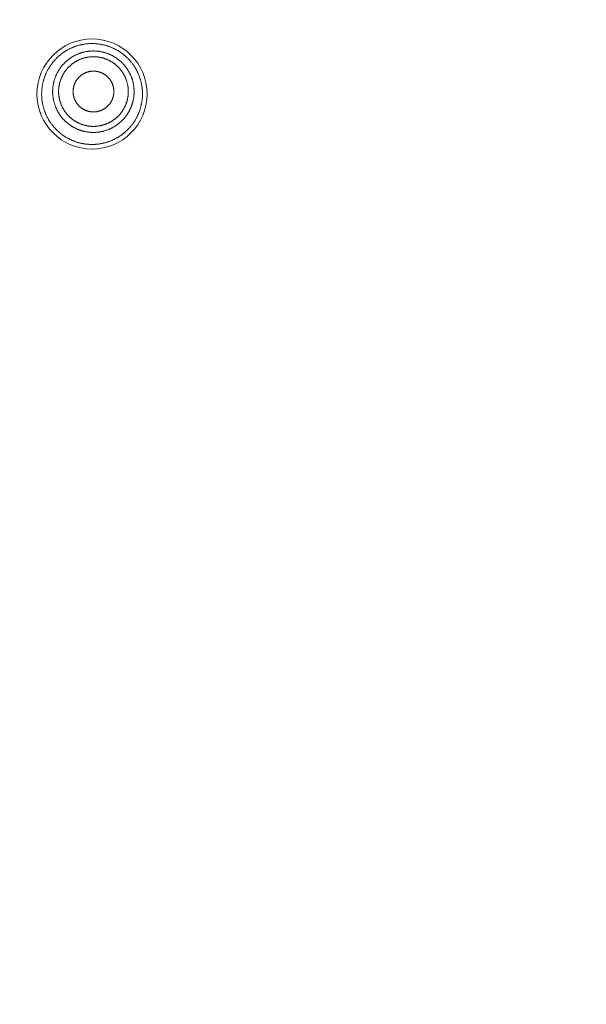
# Model space of a CAD drawing. Units: millimetres. Extents: x 72 to 9921, y -938 to 626.
# Drawn here: x 9289 to 9308, y -452 to -418 of the extents above; entities that cross this region are included whole.
import ezdxf

# ---------------------------------------------------------------- set-up
doc = ezdxf.new("R2010")
doc.units = ezdxf.units.MM
doc.header["$MEASUREMENT"] = 0
doc.layers.add('Dimensions', color=7, linetype='Continuous')
doc.styles.get("Standard").update_dxf_attribs({"font": 'helr45w_0.ttf'})
doc.dimstyles.get("Standard").update_dxf_attribs({"dimscale": 5, "dimtxt": 2.5, "dimasz": 0.8, "dimexe": 1, "dimexo": 1, "dimgap": 1, "dimtad": 2, "dimtih": 1, "dimtoh": 1, "dimdec": 0, "dimzin": 0, "dimdsep": 46, "dimtxsty": 'Standard', "dimblk": 'DOT', "dimcen": 2, "dimclrd": 1, "dimclre": 1, "dimclrt": 1, "dimadec": 0, "dimazin": 0, "dimtfac": 1, "dimtdec": 0, "dimtofl": 0, "dimtmove": 0, "dimatfit": 3, "dimfxl": 1, "dimtolj": 1, "dimtzin": 0, "dimarcsym": 0})

# ---------------------------------------------------------------- blocks, each defined once
blk = doc.blocks.new('_Dot')
at = {"color": 0, "linetype": 'ByBlock', "lineweight": -2}
blk.add_line((-0.5, 0), (-1, 0), dxfattribs=at)
at = {"color": 0, "linetype": 'ByBlock', "const_width": 0.5}
blk.add_lwpolyline([(-0.25, 0, 1), (0.25, 0, 1)], format="xyb", close=True, dxfattribs=at)
blk = doc.blocks.new('*D5')
at = {"layer": 'Dimensions', "color": 1, "lineweight": -2, "transparency": 16777216}
for p, q in [((9105.06, -509.501), (9105.06, -334.517)), ((9370.06, -509.501), (9370.06, -334.517)), ((9109.06, -339.517), (9366.06, -339.517))]:
    blk.add_line(p, q, dxfattribs=at)
at = {"layer": 'Dimensions', "color": 1, "lineweight": -2, "transparency": 16777216, "xscale": 4, "yscale": 4, "zscale": 4, "rotation": 180}
blk.add_blockref('_Dot', (9105.06, -339.517), dxfattribs=at)
at = {"layer": 'Dimensions', "color": 1, "lineweight": -2, "transparency": 16777216, "xscale": 4, "yscale": 4, "zscale": 4}
blk.add_blockref('_Dot', (9370.06, -339.517), dxfattribs=at)
at = {"layer": 'Dimensions', "color": 1, "transparency": 16777216, "insert": (9237.56, -327.893), "char_height": 12.5, "attachment_point": 5}
blk.add_mtext('\\A1;%%C265', dxfattribs=at)

msp = doc.modelspace()

# ---------------------------------------------------------------- linework, layer by layer
at = {"color": 7, "lineweight": 13}
for points in [[(9292.447, -419.434), (9292.429, -419.424), (9292.412, -419.414), (9292.394, -419.405), (9292.376, -419.395), (9292.359, -419.386), (9292.34, -419.377), (9292.322, -419.368), (9292.304, -419.36), (9292.285, -419.351), (9292.267, -419.343), (9292.249, -419.335), (9292.23, -419.328), (9292.211, -419.32), (9292.192, -419.314), (9292.174, -419.306), (9292.155, -419.3), (9292.135, -419.294), (9292.116, -419.287), (9292.097, -419.281), (9292.078, -419.275), (9292.059, -419.27), (9292.039, -419.265), (9292.019, -419.259), (9292, -419.254), (9291.98, -419.25), (9291.96, -419.246), (9291.941, -419.242), (9291.921, -419.237), (9291.901, -419.234), (9291.881, -419.23), (9291.862, -419.227), (9291.842, -419.224), (9291.821, -419.221), (9291.802, -419.219), (9291.782, -419.216), (9291.761, -419.215), (9291.741, -419.213), (9291.722, -419.211), (9291.701, -419.21), (9291.681, -419.208), (9291.661, -419.208), (9291.641, -419.207), (9291.621, -419.207), (9291.6, -419.207), (9291.581, -419.207), (9291.56, -419.207), (9291.54, -419.208), (9291.52, -419.208), (9291.5, -419.21), (9291.48, -419.211), (9291.46, -419.213), (9291.439, -419.214), (9291.42, -419.216), (9291.4, -419.218), (9291.379, -419.221), (9291.359, -419.224), (9291.34, -419.227), (9291.32, -419.23), (9291.3, -419.234), (9291.28, -419.237), (9291.26, -419.241), (9291.241, -419.245), (9291.221, -419.249), (9291.202, -419.254), (9291.182, -419.259), (9291.163, -419.264), (9291.143, -419.27), (9291.124, -419.275), (9291.104, -419.281), (9291.085, -419.287), (9291.066, -419.293), (9291.047, -419.299), (9291.028, -419.306), (9291.009, -419.314), (9290.989, -419.32), (9290.971, -419.328), (9290.952, -419.335), (9290.934, -419.343), (9290.915, -419.351), (9290.897, -419.359), (9290.879, -419.368), (9290.861, -419.376), (9290.842, -419.386), (9290.824, -419.395), (9290.806, -419.404), (9290.789, -419.414), (9290.771, -419.423), (9290.753, -419.434), (9290.736, -419.444), (9290.719, -419.454), (9290.702, -419.465), (9290.685, -419.475), (9290.668, -419.486), (9290.651, -419.497), (9290.634, -419.509), (9290.618, -419.52), (9290.601, -419.532), (9290.585, -419.544), (9290.569, -419.556), (9290.553, -419.568), (9290.537, -419.581), (9290.522, -419.594), (9290.506, -419.607), (9290.49, -419.62), (9290.475, -419.633), (9290.46, -419.647), (9290.445, -419.66), (9290.431, -419.674), (9290.416, -419.688), (9290.402, -419.702), (9290.388, -419.717), (9290.374, -419.731), (9290.36, -419.746), (9290.347, -419.761), (9290.333, -419.776), (9290.32, -419.791), (9290.306, -419.806), (9290.293, -419.822), (9290.281, -419.837), (9290.268, -419.853), (9290.255, -419.869), (9290.243, -419.886), (9290.231, -419.902), (9290.219, -419.918), (9290.208, -419.934), (9290.196, -419.951), (9290.185, -419.968), (9290.174, -419.985), (9290.163, -420.002), (9290.152, -420.019), (9290.142, -420.037), (9290.132, -420.053), (9290.122, -420.071), (9290.112, -420.089), (9290.103, -420.106), (9290.093, -420.125), (9290.084, -420.142), (9290.075, -420.161), (9290.066, -420.179), (9290.058, -420.197), (9290.049, -420.215), (9290.041, -420.234), (9290.033, -420.252), (9290.026, -420.271), (9290.019, -420.29), (9290.011, -420.309), (9290.004, -420.328), (9289.998, -420.347), (9289.991, -420.366), (9289.985, -420.385), (9289.979, -420.404), (9289.973, -420.424), (9289.967, -420.443), (9289.962, -420.463), (9289.957, -420.482), (9289.952, -420.502), (9289.947, -420.522), (9289.942, -420.541), (9289.938, -420.561), (9289.935, -420.581), (9289.93, -420.601), (9289.928, -420.621), (9289.924, -420.64), (9289.921, -420.661), (9289.919, -420.681), (9289.916, -420.7), (9289.914, -420.721), (9289.911, -420.74), (9289.909, -420.761), (9289.908, -420.78), (9289.907, -420.801), (9289.906, -420.821), (9289.905, -420.842), (9289.905, -420.862), (9289.904, -420.882), (9289.904, -420.902), (9289.904, -420.922), (9289.904, -420.943), (9289.905, -420.963), (9289.905, -420.983), (9289.907, -421.003), (9289.908, -421.023), (9289.909, -421.043), (9289.911, -421.063), (9289.913, -421.084), (9289.915, -421.103), (9289.918, -421.124), (9289.921, -421.144), (9289.924, -421.163), (9289.927, -421.183), (9289.93, -421.204), (9289.934, -421.223), (9289.938, -421.243), (9289.942, -421.263), (9289.946, -421.283), (9289.951, -421.302), (9289.956, -421.321), (9289.961, -421.341), (9289.967, -421.361)], [(9293.231, -420.442), (9293.225, -420.423), (9293.219, -420.403), (9293.213, -420.384), (9293.207, -420.365), (9293.2, -420.346), (9293.194, -420.327), (9293.187, -420.308), (9293.18, -420.289), (9293.172, -420.27), (9293.165, -420.251), (9293.156, -420.233), (9293.149, -420.214), (9293.14, -420.196), (9293.132, -420.178), (9293.123, -420.16), (9293.114, -420.142), (9293.105, -420.123), (9293.096, -420.106), (9293.087, -420.088), (9293.077, -420.071), (9293.067, -420.053), (9293.056, -420.035), (9293.046, -420.018), (9293.035, -420.001), (9293.025, -419.984), (9293.014, -419.968), (9293.003, -419.95), (9292.991, -419.933), (9292.979, -419.917), (9292.968, -419.901), (9292.956, -419.885), (9292.943, -419.869), (9292.931, -419.853), (9292.918, -419.837), (9292.906, -419.821), (9292.893, -419.806), (9292.88, -419.791), (9292.866, -419.776), (9292.853, -419.761), (9292.839, -419.746), (9292.825, -419.731), (9292.812, -419.717), (9292.797, -419.703), (9292.783, -419.689), (9292.769, -419.675), (9292.754, -419.66), (9292.739, -419.647), (9292.724, -419.633), (9292.709, -419.62), (9292.694, -419.607), (9292.678, -419.594), (9292.663, -419.581), (9292.647, -419.568), (9292.631, -419.557), (9292.615, -419.545), (9292.599, -419.532), (9292.583, -419.52), (9292.566, -419.509), (9292.549, -419.497), (9292.532, -419.487), (9292.515, -419.475), (9292.498, -419.465), (9292.482, -419.454), (9292.465, -419.444), (9292.447, -419.434)], [(9290.959, -422.011), (9290.944, -422.002), (9290.928, -421.992), (9290.913, -421.982), (9290.897, -421.973), (9290.882, -421.963), (9290.867, -421.953), (9290.852, -421.942), (9290.837, -421.932), (9290.823, -421.921), (9290.808, -421.91), (9290.794, -421.898), (9290.78, -421.887), (9290.766, -421.876), (9290.752, -421.864), (9290.738, -421.852), (9290.725, -421.84), (9290.711, -421.828), (9290.698, -421.815), (9290.685, -421.802), (9290.672, -421.79), (9290.66, -421.777), (9290.647, -421.763), (9290.634, -421.75), (9290.622, -421.737), (9290.61, -421.723), (9290.598, -421.709), (9290.587, -421.696), (9290.576, -421.682), (9290.564, -421.668), (9290.553, -421.653), (9290.542, -421.639), (9290.531, -421.624), (9290.521, -421.609), (9290.511, -421.594), (9290.501, -421.579), (9290.491, -421.564), (9290.481, -421.548), (9290.471, -421.533), (9290.462, -421.517), (9290.453, -421.502), (9290.444, -421.485), (9290.435, -421.47), (9290.428, -421.453), (9290.419, -421.437), (9290.41, -421.421), (9290.403, -421.405), (9290.395, -421.388), (9290.388, -421.372), (9290.381, -421.355), (9290.374, -421.338), (9290.367, -421.321), (9290.361, -421.305), (9290.355, -421.287), (9290.348, -421.27), (9290.343, -421.253), (9290.337, -421.235), (9290.332, -421.218), (9290.327, -421.201), (9290.321, -421.183), (9290.317, -421.166), (9290.313, -421.149), (9290.309, -421.13), (9290.304, -421.112), (9290.301, -421.095), (9290.298, -421.077), (9290.294, -421.06), (9290.291, -421.041), (9290.288, -421.024), (9290.286, -421.005), (9290.283, -420.988), (9290.281, -420.969), (9290.28, -420.951), (9290.278, -420.933), (9290.277, -420.916), (9290.276, -420.897), (9290.275, -420.879), (9290.274, -420.861), (9290.274, -420.843), (9290.274, -420.825), (9290.274, -420.806), (9290.274, -420.788), (9290.275, -420.77), (9290.276, -420.752), (9290.277, -420.734), (9290.278, -420.716), (9290.28, -420.697), (9290.281, -420.68), (9290.283, -420.661), (9290.286, -420.644), (9290.288, -420.625), (9290.291, -420.608), (9290.294, -420.59), (9290.298, -420.572), (9290.301, -420.554), (9290.304, -420.536), (9290.308, -420.519), (9290.312, -420.501), (9290.317, -420.483), (9290.321, -420.466), (9290.327, -420.448), (9290.331, -420.431), (9290.337, -420.414), (9290.343, -420.396), (9290.348, -420.379), (9290.354, -420.362), (9290.36, -420.345), (9290.367, -420.328), (9290.374, -420.311), (9290.381, -420.294), (9290.388, -420.277), (9290.395, -420.261), (9290.403, -420.245), (9290.41, -420.228), (9290.418, -420.212), (9290.427, -420.195), (9290.435, -420.18), (9290.444, -420.163), (9290.453, -420.148), (9290.462, -420.132), (9290.471, -420.116), (9290.48, -420.101), (9290.49, -420.086), (9290.5, -420.07), (9290.51, -420.055), (9290.521, -420.041), (9290.531, -420.026), (9290.542, -420.011), (9290.552, -419.996), (9290.564, -419.982), (9290.575, -419.968), (9290.586, -419.954), (9290.598, -419.94), (9290.61, -419.926), (9290.622, -419.912), (9290.634, -419.899), (9290.646, -419.886), (9290.659, -419.873), (9290.672, -419.859), (9290.684, -419.847), (9290.698, -419.834), (9290.711, -419.822), (9290.724, -419.809), (9290.737, -419.797), (9290.752, -419.785), (9290.765, -419.774), (9290.779, -419.762), (9290.793, -419.75), (9290.808, -419.74), (9290.822, -419.729), (9290.837, -419.718), (9290.852, -419.708), (9290.866, -419.697), (9290.881, -419.687), (9290.896, -419.677), (9290.912, -419.667), (9290.927, -419.657), (9290.943, -419.648), (9290.958, -419.639), (9290.974, -419.63), (9290.99, -419.621), (9291.006, -419.613), (9291.023, -419.604), (9291.039, -419.596), (9291.055, -419.588), (9291.071, -419.58), (9291.087, -419.573), (9291.105, -419.566), (9291.122, -419.558), (9291.138, -419.552), (9291.155, -419.545), (9291.172, -419.539), (9291.189, -419.533), (9291.206, -419.527), (9291.223, -419.521), (9291.241, -419.516), (9291.258, -419.51), (9291.275, -419.506), (9291.293, -419.501), (9291.311, -419.496), (9291.328, -419.492), (9291.346, -419.488), (9291.364, -419.484), (9291.381, -419.481), (9291.4, -419.477), (9291.417, -419.475), (9291.435, -419.472), (9291.453, -419.469), (9291.471, -419.466), (9291.489, -419.464), (9291.508, -419.462), (9291.525, -419.46), (9291.544, -419.459), (9291.561, -419.458), (9291.58, -419.457), (9291.598, -419.456), (9291.616, -419.456), (9291.634, -419.455), (9291.652, -419.455), (9291.671, -419.456)], [(9291.061, -421.834), (9291.048, -421.826), (9291.034, -421.818), (9291.022, -421.81), (9291.008, -421.801), (9290.995, -421.793), (9290.982, -421.784), (9290.969, -421.775), (9290.957, -421.766), (9290.944, -421.757), (9290.932, -421.748), (9290.92, -421.738), (9290.908, -421.728), (9290.896, -421.718), (9290.884, -421.708), (9290.872, -421.698), (9290.861, -421.688), (9290.849, -421.677), (9290.838, -421.667), (9290.826, -421.656), (9290.815, -421.645), (9290.805, -421.634), (9290.794, -421.623), (9290.784, -421.611), (9290.773, -421.6), (9290.762, -421.588), (9290.752, -421.576), (9290.743, -421.564), (9290.733, -421.552), (9290.723, -421.54), (9290.714, -421.528), (9290.704, -421.516), (9290.695, -421.503), (9290.686, -421.49), (9290.677, -421.477), (9290.669, -421.464), (9290.66, -421.451), (9290.652, -421.439), (9290.644, -421.425), (9290.636, -421.412), (9290.628, -421.398), (9290.62, -421.385), (9290.613, -421.371), (9290.606, -421.357), (9290.599, -421.343), (9290.592, -421.33), (9290.585, -421.316), (9290.579, -421.301), (9290.572, -421.287), (9290.567, -421.273), (9290.56, -421.258), (9290.555, -421.245), (9290.549, -421.229), (9290.544, -421.216), (9290.539, -421.201), (9290.534, -421.186), (9290.529, -421.171), (9290.524, -421.156), (9290.52, -421.141), (9290.516, -421.127), (9290.512, -421.111), (9290.508, -421.096), (9290.505, -421.081), (9290.501, -421.066), (9290.498, -421.051), (9290.495, -421.035), (9290.493, -421.02), (9290.49, -421.005), (9290.488, -420.989), (9290.485, -420.974), (9290.483, -420.959), (9290.481, -420.944), (9290.48, -420.928), (9290.479, -420.913), (9290.478, -420.897), (9290.476, -420.882), (9290.476, -420.866), (9290.475, -420.85), (9290.475, -420.835), (9290.475, -420.819), (9290.475, -420.804), (9290.475, -420.788), (9290.476, -420.773), (9290.476, -420.757), (9290.477, -420.742), (9290.479, -420.726), (9290.48, -420.711), (9290.481, -420.695), (9290.483, -420.68), (9290.485, -420.665), (9290.487, -420.649), (9290.49, -420.634), (9290.492, -420.619), (9290.495, -420.603), (9290.498, -420.588), (9290.501, -420.573), (9290.505, -420.557), (9290.508, -420.543), (9290.512, -420.528), (9290.516, -420.512), (9290.52, -420.497), (9290.524, -420.483), (9290.529, -420.468), (9290.534, -420.453), (9290.539, -420.438), (9290.543, -420.424), (9290.549, -420.409), (9290.555, -420.394), (9290.56, -420.38), (9290.566, -420.366), (9290.572, -420.351), (9290.579, -420.337), (9290.585, -420.323), (9290.591, -420.309), (9290.599, -420.295), (9290.606, -420.281), (9290.613, -420.268), (9290.62, -420.254), (9290.628, -420.24), (9290.636, -420.227), (9290.644, -420.214), (9290.652, -420.201), (9290.66, -420.188), (9290.669, -420.174), (9290.677, -420.161), (9290.686, -420.149), (9290.695, -420.136), (9290.704, -420.123), (9290.714, -420.111), (9290.723, -420.099), (9290.733, -420.086), (9290.742, -420.074), (9290.752, -420.062), (9290.762, -420.051), (9290.772, -420.039), (9290.783, -420.028), (9290.793, -420.017), (9290.804, -420.005), (9290.815, -419.994), (9290.826, -419.983), (9290.837, -419.972), (9290.848, -419.961), (9290.86, -419.951), (9290.872, -419.941), (9290.883, -419.93), (9290.895, -419.921), (9290.907, -419.911), (9290.919, -419.901), (9290.932, -419.892), (9290.944, -419.882), (9290.956, -419.872), (9290.969, -419.864), (9290.982, -419.855), (9290.995, -419.846), (9291.007, -419.838), (9291.021, -419.829), (9291.034, -419.821), (9291.047, -419.813), (9291.06, -419.806), (9291.074, -419.798), (9291.088, -419.79), (9291.101, -419.783), (9291.115, -419.776), (9291.129, -419.769), (9291.143, -419.762), (9291.157, -419.755), (9291.171, -419.749), (9291.185, -419.743), (9291.199, -419.737), (9291.214, -419.731), (9291.228, -419.725), (9291.243, -419.72), (9291.258, -419.715), (9291.272, -419.709), (9291.287, -419.705), (9291.302, -419.7), (9291.317, -419.695), (9291.332, -419.691), (9291.347, -419.688), (9291.362, -419.683), (9291.377, -419.68), (9291.392, -419.676), (9291.407, -419.673), (9291.423, -419.67), (9291.438, -419.667), (9291.453, -419.664), (9291.468, -419.662), (9291.484, -419.66), (9291.499, -419.658), (9291.514, -419.656), (9291.53, -419.655), (9291.545, -419.653), (9291.561, -419.651), (9291.577, -419.65), (9291.592, -419.649), (9291.608, -419.649), (9291.623, -419.649), (9291.639, -419.649), (9291.654, -419.649), (9291.67, -419.649)], [(9292.328, -419.639), (9292.344, -419.648), (9292.359, -419.658), (9292.375, -419.667), (9292.39, -419.677), (9292.405, -419.687), (9292.42, -419.697), (9292.435, -419.708), (9292.45, -419.718), (9292.464, -419.729), (9292.479, -419.74), (9292.493, -419.751), (9292.507, -419.763), (9292.522, -419.774), (9292.535, -419.786), (9292.549, -419.798), (9292.563, -419.81), (9292.576, -419.822), (9292.589, -419.835), (9292.602, -419.848), (9292.615, -419.86), (9292.627, -419.873), (9292.64, -419.886), (9292.653, -419.9), (9292.665, -419.913), (9292.677, -419.927), (9292.689, -419.941), (9292.7, -419.954), (9292.712, -419.968), (9292.723, -419.982), (9292.734, -419.997), (9292.745, -420.011), (9292.756, -420.026), (9292.767, -420.041), (9292.776, -420.056), (9292.786, -420.071), (9292.796, -420.086), (9292.806, -420.102), (9292.816, -420.117), (9292.825, -420.133), (9292.834, -420.148), (9292.843, -420.164), (9292.852, -420.18), (9292.86, -420.196), (9292.868, -420.212), (9292.877, -420.229), (9292.885, -420.245), (9292.892, -420.262), (9292.899, -420.278), (9292.906, -420.295), (9292.914, -420.311), (9292.92, -420.328), (9292.926, -420.345), (9292.933, -420.363), (9292.939, -420.38), (9292.945, -420.397), (9292.95, -420.414), (9292.955, -420.431), (9292.961, -420.449), (9292.966, -420.467), (9292.97, -420.484), (9292.974, -420.501), (9292.978, -420.519), (9292.983, -420.537), (9292.986, -420.555), (9292.99, -420.573), (9292.993, -420.59), (9292.996, -420.608), (9292.999, -420.626), (9293.001, -420.645), (9293.004, -420.662), (9293.006, -420.681), (9293.007, -420.698), (9293.009, -420.717), (9293.01, -420.734), (9293.011, -420.753), (9293.012, -420.771), (9293.013, -420.789), (9293.013, -420.807), (9293.013, -420.825), (9293.013, -420.844), (9293.013, -420.862), (9293.012, -420.88), (9293.011, -420.898), (9293.01, -420.916), (9293.009, -420.934), (9293.007, -420.953), (9293.006, -420.97), (9293.004, -420.988), (9293.002, -421.006), (9292.999, -421.025), (9292.996, -421.042), (9292.993, -421.06), (9292.99, -421.078), (9292.986, -421.096), (9292.983, -421.114), (9292.979, -421.131), (9292.975, -421.149), (9292.97, -421.166), (9292.966, -421.184), (9292.961, -421.202), (9292.956, -421.219), (9292.95, -421.236), (9292.945, -421.253), (9292.939, -421.271), (9292.933, -421.288), (9292.927, -421.305), (9292.92, -421.322), (9292.914, -421.339), (9292.906, -421.356), (9292.899, -421.372), (9292.892, -421.389), (9292.885, -421.405), (9292.877, -421.422), (9292.869, -421.438), (9292.86, -421.454), (9292.852, -421.47), (9292.844, -421.486), (9292.834, -421.502), (9292.825, -421.518), (9292.816, -421.533), (9292.807, -421.549), (9292.797, -421.564), (9292.787, -421.579), (9292.777, -421.594), (9292.767, -421.609), (9292.756, -421.624), (9292.745, -421.639), (9292.735, -421.653), (9292.724, -421.668), (9292.712, -421.682), (9292.701, -421.696), (9292.689, -421.71), (9292.678, -421.723), (9292.666, -421.738), (9292.653, -421.751), (9292.641, -421.764), (9292.628, -421.777), (9292.616, -421.791), (9292.603, -421.803), (9292.589, -421.816), (9292.577, -421.828), (9292.563, -421.841), (9292.55, -421.853), (9292.536, -421.865), (9292.522, -421.876), (9292.508, -421.887), (9292.494, -421.899), (9292.479, -421.91), (9292.465, -421.921), (9292.45, -421.932), (9292.435, -421.942), (9292.421, -421.953), (9292.406, -421.963), (9292.391, -421.973), (9292.375, -421.983), (9292.36, -421.993), (9292.344, -422.002), (9292.329, -422.011), (9292.313, -422.02), (9292.297, -422.028), (9292.281, -422.037), (9292.265, -422.045), (9292.249, -422.054), (9292.232, -422.062), (9292.216, -422.07), (9292.2, -422.076), (9292.183, -422.084), (9292.166, -422.091), (9292.15, -422.098), (9292.133, -422.105), (9292.115, -422.111), (9292.098, -422.117), (9292.081, -422.123), (9292.064, -422.129), (9292.047, -422.134), (9292.029, -422.14), (9292.012, -422.144), (9291.994, -422.149), (9291.977, -422.153), (9291.959, -422.158), (9291.941, -422.162), (9291.923, -422.165), (9291.906, -422.169), (9291.888, -422.173), (9291.87, -422.175), (9291.852, -422.178), (9291.834, -422.181), (9291.816, -422.184), (9291.798, -422.186), (9291.78, -422.187), (9291.762, -422.189), (9291.743, -422.191), (9291.726, -422.192), (9291.708, -422.193), (9291.689, -422.194), (9291.671, -422.194), (9291.653, -422.194), (9291.635, -422.194), (9291.617, -422.194)], [(9291.67, -419.456), (9291.689, -419.457), (9291.707, -419.457), (9291.725, -419.458), (9291.743, -419.459), (9291.761, -419.461), (9291.779, -419.462), (9291.798, -419.464), (9291.815, -419.466), (9291.833, -419.468), (9291.851, -419.471), (9291.869, -419.474), (9291.887, -419.478), (9291.905, -419.48), (9291.922, -419.485), (9291.94, -419.488), (9291.958, -419.492), (9291.975, -419.497), (9291.993, -419.501), (9292.011, -419.506), (9292.029, -419.511), (9292.046, -419.516), (9292.063, -419.521), (9292.08, -419.527), (9292.098, -419.534), (9292.114, -419.539), (9292.132, -419.546), (9292.149, -419.552), (9292.165, -419.559), (9292.182, -419.566), (9292.199, -419.573), (9292.215, -419.581), (9292.232, -419.589), (9292.248, -419.596), (9292.264, -419.605), (9292.281, -419.612), (9292.297, -419.622), (9292.312, -419.63), (9292.329, -419.639)], [(9291.67, -419.649), (9291.685, -419.649), (9291.701, -419.649), (9291.716, -419.651), (9291.732, -419.651), (9291.747, -419.653), (9291.763, -419.654), (9291.778, -419.656), (9291.793, -419.658), (9291.809, -419.66), (9291.824, -419.662), (9291.84, -419.664), (9291.854, -419.667), (9291.87, -419.67), (9291.886, -419.673), (9291.9, -419.676), (9291.916, -419.68), (9291.931, -419.683), (9291.945, -419.687), (9291.96, -419.692), (9291.976, -419.696), (9291.991, -419.7), (9292.005, -419.705), (9292.021, -419.71), (9292.034, -419.715), (9292.049, -419.72), (9292.064, -419.726), (9292.078, -419.731), (9292.093, -419.737), (9292.107, -419.743), (9292.121, -419.749), (9292.135, -419.755), (9292.15, -419.762), (9292.164, -419.769), (9292.177, -419.776), (9292.191, -419.783), (9292.205, -419.79), (9292.219, -419.798), (9292.232, -419.805)], [(9292.232, -419.806), (9292.245, -419.813), (9292.259, -419.822), (9292.272, -419.829), (9292.285, -419.838), (9292.298, -419.846), (9292.311, -419.855), (9292.324, -419.864), (9292.336, -419.873), (9292.349, -419.882), (9292.361, -419.892), (9292.373, -419.901), (9292.385, -419.911), (9292.397, -419.921), (9292.41, -419.931), (9292.421, -419.941), (9292.433, -419.952), (9292.444, -419.962), (9292.455, -419.973), (9292.466, -419.983), (9292.478, -419.995), (9292.488, -420.005), (9292.499, -420.017), (9292.51, -420.028), (9292.52, -420.04), (9292.531, -420.051), (9292.541, -420.063), (9292.551, -420.075), (9292.561, -420.087), (9292.57, -420.099), (9292.579, -420.111), (9292.589, -420.124), (9292.598, -420.136), (9292.607, -420.149), (9292.616, -420.162), (9292.625, -420.175), (9292.633, -420.188), (9292.641, -420.201), (9292.649, -420.214), (9292.657, -420.228), (9292.665, -420.241), (9292.673, -420.254), (9292.68, -420.268), (9292.687, -420.282), (9292.694, -420.296), (9292.701, -420.31), (9292.708, -420.324), (9292.714, -420.338), (9292.721, -420.352), (9292.726, -420.366), (9292.733, -420.381), (9292.738, -420.395), (9292.744, -420.41), (9292.749, -420.424), (9292.755, -420.439), (9292.759, -420.454), (9292.764, -420.468), (9292.769, -420.483), (9292.773, -420.498), (9292.777, -420.513), (9292.782, -420.528), (9292.785, -420.543), (9292.788, -420.558), (9292.792, -420.574), (9292.795, -420.588), (9292.798, -420.604), (9292.8, -420.619), (9292.803, -420.634), (9292.805, -420.65), (9292.808, -420.665), (9292.81, -420.68), (9292.812, -420.696), (9292.813, -420.711), (9292.815, -420.727), (9292.815, -420.743), (9292.817, -420.758), (9292.817, -420.774), (9292.818, -420.789), (9292.818, -420.805), (9292.818, -420.82), (9292.818, -420.836), (9292.818, -420.851), (9292.817, -420.867), (9292.817, -420.882), (9292.816, -420.898), (9292.815, -420.913), (9292.813, -420.929), (9292.812, -420.944), (9292.81, -420.959), (9292.808, -420.975), (9292.806, -420.99), (9292.803, -421.006), (9292.801, -421.02), (9292.798, -421.036), (9292.796, -421.051), (9292.792, -421.067), (9292.788, -421.082), (9292.785, -421.097), (9292.782, -421.111), (9292.777, -421.127), (9292.773, -421.142), (9292.769, -421.157), (9292.765, -421.172), (9292.759, -421.187), (9292.755, -421.201), (9292.75, -421.216), (9292.744, -421.23), (9292.738, -421.245), (9292.733, -421.259), (9292.727, -421.273), (9292.721, -421.288), (9292.714, -421.302), (9292.708, -421.316), (9292.702, -421.33), (9292.695, -421.344), (9292.687, -421.358), (9292.681, -421.371), (9292.673, -421.386), (9292.665, -421.399), (9292.657, -421.412), (9292.649, -421.426), (9292.642, -421.439), (9292.633, -421.452), (9292.625, -421.466), (9292.616, -421.478), (9292.607, -421.491), (9292.598, -421.503), (9292.589, -421.516), (9292.579, -421.528), (9292.57, -421.541), (9292.561, -421.553), (9292.551, -421.565), (9292.541, -421.577), (9292.531, -421.588), (9292.521, -421.6), (9292.51, -421.611), (9292.5, -421.623), (9292.489, -421.634), (9292.478, -421.645), (9292.467, -421.656), (9292.456, -421.667), (9292.445, -421.678), (9292.433, -421.689), (9292.421, -421.698), (9292.41, -421.709), (9292.398, -421.719), (9292.386, -421.729), (9292.374, -421.739), (9292.361, -421.748), (9292.349, -421.758), (9292.337, -421.767), (9292.324, -421.775), (9292.311, -421.784), (9292.299, -421.793), (9292.286, -421.802), (9292.272, -421.81), (9292.26, -421.819), (9292.246, -421.826), (9292.233, -421.834), (9292.22, -421.842), (9292.205, -421.85), (9292.192, -421.856), (9292.178, -421.864), (9292.164, -421.871), (9292.15, -421.878), (9292.136, -421.884), (9292.122, -421.891), (9292.108, -421.897), (9292.094, -421.902), (9292.079, -421.909), (9292.065, -421.914), (9292.05, -421.92), (9292.035, -421.925), (9292.021, -421.93), (9292.006, -421.935), (9291.991, -421.939), (9291.977, -421.944), (9291.961, -421.948), (9291.946, -421.952), (9291.931, -421.956), (9291.917, -421.96), (9291.901, -421.963), (9291.886, -421.967), (9291.871, -421.97), (9291.855, -421.972), (9291.84, -421.975), (9291.825, -421.977), (9291.809, -421.98), (9291.794, -421.982), (9291.779, -421.984), (9291.763, -421.985), (9291.748, -421.986), (9291.732, -421.988), (9291.717, -421.989), (9291.701, -421.99), (9291.686, -421.991), (9291.67, -421.991), (9291.655, -421.991), (9291.639, -421.991), (9291.623, -421.991)], [(9291.304, -421.413), (9291.295, -421.407), (9291.286, -421.402), (9291.277, -421.396), (9291.267, -421.39), (9291.258, -421.384), (9291.249, -421.378), (9291.24, -421.371), (9291.231, -421.365), (9291.223, -421.358), (9291.214, -421.351), (9291.206, -421.345), (9291.198, -421.338), (9291.19, -421.33), (9291.182, -421.322), (9291.173, -421.316), (9291.166, -421.308), (9291.158, -421.3), (9291.151, -421.292), (9291.143, -421.285), (9291.136, -421.277), (9291.129, -421.268), (9291.122, -421.26), (9291.115, -421.251), (9291.108, -421.243), (9291.102, -421.234), (9291.095, -421.226), (9291.089, -421.217), (9291.082, -421.208), (9291.076, -421.199), (9291.071, -421.19), (9291.064, -421.181), (9291.058, -421.171), (9291.053, -421.162), (9291.048, -421.152), (9291.043, -421.143), (9291.037, -421.134), (9291.032, -421.124), (9291.028, -421.114), (9291.023, -421.105), (9291.019, -421.095), (9291.015, -421.084), (9291.01, -421.074), (9291.006, -421.064), (9291.003, -421.054), (9290.999, -421.044), (9290.995, -421.033), (9290.992, -421.023), (9290.989, -421.013), (9290.986, -421.002), (9290.984, -420.991), (9290.981, -420.981), (9290.978, -420.97), (9290.976, -420.96), (9290.974, -420.949), (9290.972, -420.938), (9290.97, -420.928), (9290.968, -420.917), (9290.966, -420.906), (9290.965, -420.896), (9290.964, -420.885), (9290.963, -420.874), (9290.962, -420.863), (9290.962, -420.852), (9290.962, -420.841), (9290.962, -420.83), (9290.961, -420.819), (9290.962, -420.809), (9290.962, -420.798), (9290.962, -420.787), (9290.962, -420.776), (9290.963, -420.766), (9290.964, -420.754), (9290.965, -420.744), (9290.966, -420.733), (9290.968, -420.722), (9290.97, -420.711), (9290.972, -420.701), (9290.974, -420.69), (9290.976, -420.679), (9290.978, -420.669), (9290.981, -420.658), (9290.983, -420.648), (9290.986, -420.637), (9290.989, -420.626), (9290.992, -420.616), (9290.995, -420.606), (9290.999, -420.595), (9291.003, -420.585), (9291.006, -420.575), (9291.01, -420.565), (9291.015, -420.555), (9291.019, -420.545), (9291.023, -420.535), (9291.028, -420.525), (9291.032, -420.516), (9291.037, -420.506), (9291.042, -420.496), (9291.048, -420.487), (9291.053, -420.477), (9291.058, -420.467), (9291.064, -420.458), (9291.069, -420.449), (9291.076, -420.44), (9291.082, -420.431), (9291.088, -420.422), (9291.094, -420.413), (9291.102, -420.405), (9291.108, -420.396), (9291.115, -420.388), (9291.121, -420.379), (9291.128, -420.371), (9291.136, -420.362), (9291.143, -420.355), (9291.15, -420.347), (9291.158, -420.339), (9291.166, -420.331), (9291.173, -420.323), (9291.181, -420.316), (9291.19, -420.309), (9291.197, -420.302), (9291.206, -420.295), (9291.214, -420.287), (9291.223, -420.281), (9291.231, -420.274), (9291.24, -420.268), (9291.249, -420.261), (9291.257, -420.255), (9291.267, -420.25), (9291.276, -420.243), (9291.285, -420.238), (9291.294, -420.232), (9291.304, -420.226), (9291.313, -420.221), (9291.323, -420.215), (9291.332, -420.211), (9291.342, -420.205), (9291.352, -420.201), (9291.362, -420.196), (9291.372, -420.192), (9291.382, -420.188), (9291.391, -420.184), (9291.401, -420.18), (9291.412, -420.176), (9291.422, -420.172), (9291.433, -420.169), (9291.443, -420.165), (9291.453, -420.163), (9291.464, -420.159), (9291.474, -420.156), (9291.485, -420.154), (9291.495, -420.151), (9291.506, -420.149), (9291.517, -420.147), (9291.527, -420.145), (9291.538, -420.143), (9291.549, -420.141), (9291.56, -420.14), (9291.57, -420.139), (9291.581, -420.138), (9291.592, -420.136), (9291.603, -420.136), (9291.614, -420.135), (9291.625, -420.135), (9291.635, -420.134), (9291.647, -420.134), (9291.657, -420.134), (9291.668, -420.135), (9291.679, -420.135), (9291.69, -420.136), (9291.701, -420.136), (9291.711, -420.138), (9291.722, -420.139), (9291.733, -420.14), (9291.744, -420.141), (9291.755, -420.143), (9291.765, -420.145), (9291.777, -420.147), (9291.787, -420.149), (9291.798, -420.151), (9291.808, -420.154), (9291.819, -420.156), (9291.829, -420.159), (9291.839, -420.163), (9291.85, -420.165), (9291.86, -420.169), (9291.87, -420.172), (9291.881, -420.176), (9291.891, -420.18), (9291.901, -420.184), (9291.911, -420.188), (9291.921, -420.192), (9291.931, -420.196), (9291.941, -420.201), (9291.951, -420.205), (9291.961, -420.211), (9291.97, -420.215), (9291.98, -420.221), (9291.989, -420.226)], [(9291.989, -420.226), (9291.998, -420.232), (9292.008, -420.238), (9292.017, -420.243), (9292.026, -420.249), (9292.035, -420.255), (9292.044, -420.262), (9292.053, -420.268), (9292.062, -420.274), (9292.07, -420.281), (9292.079, -420.288), (9292.087, -420.295), (9292.095, -420.302), (9292.103, -420.309), (9292.111, -420.317), (9292.12, -420.324), (9292.128, -420.332), (9292.134, -420.339), (9292.142, -420.347), (9292.15, -420.355), (9292.157, -420.363), (9292.164, -420.371), (9292.171, -420.38), (9292.178, -420.388), (9292.185, -420.396), (9292.192, -420.405), (9292.198, -420.414), (9292.204, -420.423), (9292.211, -420.431), (9292.217, -420.44), (9292.223, -420.45), (9292.229, -420.458), (9292.235, -420.468), (9292.24, -420.477), (9292.245, -420.487), (9292.25, -420.496), (9292.256, -420.506), (9292.26, -420.516), (9292.265, -420.525), (9292.27, -420.535), (9292.274, -420.545), (9292.279, -420.555), (9292.283, -420.565), (9292.287, -420.575), (9292.291, -420.586), (9292.294, -420.596), (9292.298, -420.606), (9292.301, -420.616), (9292.304, -420.627), (9292.307, -420.637), (9292.31, -420.648), (9292.313, -420.658), (9292.315, -420.669), (9292.317, -420.68), (9292.32, -420.69), (9292.322, -420.701), (9292.323, -420.712), (9292.325, -420.722), (9292.327, -420.733), (9292.328, -420.744), (9292.329, -420.755), (9292.33, -420.766), (9292.331, -420.776), (9292.331, -420.787), (9292.332, -420.798), (9292.332, -420.809), (9292.332, -420.82), (9292.332, -420.831), (9292.332, -420.841), (9292.331, -420.853), (9292.331, -420.863), (9292.33, -420.874), (9292.329, -420.885), (9292.328, -420.896), (9292.327, -420.906), (9292.325, -420.918), (9292.323, -420.928), (9292.322, -420.939), (9292.32, -420.949), (9292.317, -420.96), (9292.315, -420.97), (9292.313, -420.981), (9292.31, -420.992), (9292.307, -421.003), (9292.304, -421.013), (9292.301, -421.024), (9292.298, -421.034), (9292.294, -421.044), (9292.291, -421.054), (9292.287, -421.065), (9292.283, -421.074), (9292.279, -421.084), (9292.274, -421.095), (9292.27, -421.105), (9292.265, -421.115), (9292.261, -421.124), (9292.256, -421.134), (9292.251, -421.144), (9292.245, -421.153), (9292.241, -421.162), (9292.235, -421.172), (9292.229, -421.181), (9292.223, -421.19), (9292.217, -421.199), (9292.212, -421.209), (9292.205, -421.217), (9292.199, -421.226), (9292.192, -421.235), (9292.185, -421.243), (9292.178, -421.251), (9292.172, -421.26), (9292.165, -421.269), (9292.157, -421.277), (9292.15, -421.285), (9292.143, -421.292), (9292.135, -421.3), (9292.128, -421.308), (9292.12, -421.316), (9292.112, -421.323), (9292.103, -421.331), (9292.096, -421.338), (9292.087, -421.345), (9292.079, -421.352), (9292.07, -421.358), (9292.062, -421.365), (9292.053, -421.372), (9292.044, -421.378), (9292.036, -421.384), (9292.027, -421.39), (9292.017, -421.396), (9292.008, -421.402), (9291.999, -421.408), (9291.989, -421.413), (9291.98, -421.418), (9291.971, -421.424), (9291.961, -421.429), (9291.951, -421.434), (9291.941, -421.439), (9291.931, -421.443), (9291.921, -421.447), (9291.911, -421.451), (9291.902, -421.456), (9291.892, -421.46), (9291.881, -421.463), (9291.871, -421.467), (9291.861, -421.47), (9291.85, -421.474), (9291.84, -421.477), (9291.83, -421.48), (9291.819, -421.483), (9291.808, -421.485), (9291.798, -421.488), (9291.787, -421.49), (9291.777, -421.492), (9291.766, -421.494), (9291.755, -421.497), (9291.744, -421.498), (9291.733, -421.499), (9291.723, -421.501), (9291.712, -421.502), (9291.701, -421.503), (9291.69, -421.504), (9291.679, -421.504), (9291.669, -421.504), (9291.658, -421.505), (9291.647, -421.505), (9291.636, -421.505), (9291.625, -421.504), (9291.614, -421.504), (9291.603, -421.504), (9291.592, -421.503), (9291.582, -421.502), (9291.571, -421.501), (9291.56, -421.499), (9291.549, -421.498), (9291.539, -421.496), (9291.528, -421.494), (9291.517, -421.492), (9291.506, -421.49), (9291.496, -421.488), (9291.485, -421.485), (9291.475, -421.483), (9291.464, -421.48), (9291.454, -421.477), (9291.443, -421.474), (9291.433, -421.47), (9291.423, -421.467), (9291.412, -421.463), (9291.403, -421.46), (9291.392, -421.456), (9291.382, -421.451), (9291.372, -421.447), (9291.362, -421.443), (9291.352, -421.438), (9291.343, -421.434), (9291.333, -421.429), (9291.323, -421.424), (9291.314, -421.418), (9291.304, -421.413)], [(9290.751, -422.372), (9290.768, -422.382), (9290.786, -422.392), (9290.804, -422.401), (9290.821, -422.41), (9290.84, -422.42), (9290.857, -422.428), (9290.875, -422.437), (9290.894, -422.446), (9290.912, -422.454), (9290.931, -422.462), (9290.95, -422.47), (9290.968, -422.478), (9290.987, -422.485), (9291.006, -422.492), (9291.025, -422.499), (9291.044, -422.506), (9291.063, -422.512), (9291.082, -422.519), (9291.102, -422.524), (9291.12, -422.53), (9291.14, -422.536), (9291.159, -422.541), (9291.179, -422.546), (9291.199, -422.551), (9291.219, -422.555), (9291.238, -422.56), (9291.257, -422.565), (9291.277, -422.568), (9291.298, -422.571), (9291.317, -422.575), (9291.337, -422.579), (9291.357, -422.581), (9291.378, -422.584), (9291.397, -422.587), (9291.417, -422.589), (9291.438, -422.591), (9291.457, -422.593), (9291.478, -422.594), (9291.498, -422.596), (9291.518, -422.597), (9291.538, -422.598), (9291.558, -422.598), (9291.579, -422.598), (9291.599, -422.598), (9291.619, -422.598), (9291.639, -422.598), (9291.659, -422.598), (9291.679, -422.597), (9291.699, -422.596), (9291.72, -422.594), (9291.74, -422.593), (9291.76, -422.59), (9291.78, -422.588), (9291.8, -422.586), (9291.82, -422.584), (9291.84, -422.581), (9291.86, -422.578), (9291.88, -422.575), (9291.9, -422.571), (9291.92, -422.568), (9291.94, -422.564), (9291.959, -422.559), (9291.979, -422.555), (9291.999, -422.55), (9292.018, -422.545), (9292.038, -422.54), (9292.058, -422.535), (9292.077, -422.529), (9292.096, -422.524), (9292.115, -422.518), (9292.134, -422.511), (9292.153, -422.504), (9292.173, -422.498), (9292.192, -422.491), (9292.211, -422.484), (9292.229, -422.476), (9292.248, -422.469), (9292.266, -422.461), (9292.285, -422.453), (9292.303, -422.444), (9292.322, -422.436), (9292.34, -422.427), (9292.358, -422.418), (9292.376, -422.409), (9292.394, -422.4), (9292.412, -422.39), (9292.43, -422.38), (9292.447, -422.37), (9292.464, -422.36), (9292.482, -422.35), (9292.499, -422.339), (9292.516, -422.328), (9292.533, -422.317), (9292.55, -422.306), (9292.566, -422.295), (9292.583, -422.283), (9292.599, -422.271), (9292.615, -422.259), (9292.632, -422.247), (9292.647, -422.235), (9292.663, -422.222), (9292.679, -422.209), (9292.694, -422.196), (9292.71, -422.183), (9292.725, -422.17), (9292.739, -422.156), (9292.754, -422.142), (9292.769, -422.129), (9292.784, -422.115), (9292.798, -422.101), (9292.812, -422.086), (9292.826, -422.072), (9292.84, -422.057), (9292.854, -422.042), (9292.867, -422.026), (9292.881, -422.012), (9292.894, -421.996), (9292.907, -421.981), (9292.919, -421.965), (9292.932, -421.949), (9292.944, -421.933), (9292.956, -421.917), (9292.968, -421.901), (9292.98, -421.884), (9292.991, -421.867), (9293.004, -421.851), (9293.014, -421.834), (9293.026, -421.818), (9293.036, -421.801), (9293.047, -421.783), (9293.057, -421.766), (9293.067, -421.748), (9293.078, -421.731), (9293.087, -421.713), (9293.097, -421.695), (9293.106, -421.678), (9293.115, -421.659), (9293.124, -421.642), (9293.133, -421.623), (9293.141, -421.605), (9293.15, -421.587), (9293.158, -421.568), (9293.165, -421.549), (9293.173, -421.531), (9293.18, -421.512), (9293.187, -421.493), (9293.194, -421.473), (9293.201, -421.454), (9293.208, -421.436), (9293.214, -421.416), (9293.22, -421.397), (9293.226, -421.378), (9293.231, -421.359), (9293.237, -421.339), (9293.241, -421.32), (9293.247, -421.3), (9293.251, -421.28), (9293.256, -421.26), (9293.26, -421.241), (9293.263, -421.221), (9293.267, -421.201), (9293.27, -421.181), (9293.274, -421.161), (9293.277, -421.141), (9293.28, -421.121), (9293.282, -421.101), (9293.285, -421.081), (9293.287, -421.061), (9293.288, -421.041), (9293.29, -421.021), (9293.291, -421), (9293.292, -420.981), (9293.293, -420.96), (9293.294, -420.94), (9293.294, -420.92), (9293.294, -420.9), (9293.294, -420.88), (9293.294, -420.86), (9293.293, -420.839), (9293.292, -420.819), (9293.291, -420.799), (9293.29, -420.779), (9293.288, -420.759), (9293.286, -420.738), (9293.284, -420.719), (9293.282, -420.699), (9293.279, -420.678), (9293.277, -420.659), (9293.273, -420.639), (9293.27, -420.619), (9293.267, -420.599), (9293.263, -420.579), (9293.259, -420.559), (9293.255, -420.54), (9293.251, -420.521), (9293.246, -420.501), (9293.241, -420.481), (9293.236, -420.461), (9293.23, -420.442)], [(9289.966, -421.361), (9289.972, -421.38), (9289.978, -421.4), (9289.984, -421.419), (9289.989, -421.438), (9289.997, -421.457), (9290.003, -421.476), (9290.01, -421.495), (9290.017, -421.514), (9290.024, -421.533), (9290.032, -421.551), (9290.04, -421.57), (9290.048, -421.589), (9290.056, -421.607), (9290.065, -421.625), (9290.073, -421.644), (9290.082, -421.662), (9290.091, -421.68), (9290.101, -421.698), (9290.11, -421.715), (9290.12, -421.733), (9290.13, -421.751), (9290.14, -421.768), (9290.15, -421.785), (9290.161, -421.803), (9290.172, -421.82), (9290.183, -421.837), (9290.194, -421.854), (9290.206, -421.87), (9290.218, -421.887), (9290.229, -421.903), (9290.241, -421.919), (9290.253, -421.935), (9290.266, -421.951), (9290.278, -421.967), (9290.291, -421.983), (9290.304, -421.998), (9290.317, -422.013), (9290.331, -422.028), (9290.344, -422.044), (9290.357, -422.058), (9290.371, -422.073), (9290.385, -422.088), (9290.4, -422.102), (9290.414, -422.116), (9290.428, -422.131), (9290.443, -422.144), (9290.458, -422.158), (9290.473, -422.171), (9290.488, -422.185), (9290.503, -422.198), (9290.519, -422.211), (9290.534, -422.224), (9290.55, -422.236), (9290.566, -422.248), (9290.583, -422.261), (9290.599, -422.273), (9290.615, -422.284), (9290.631, -422.296), (9290.648, -422.308), (9290.664, -422.319), (9290.681, -422.329), (9290.699, -422.341), (9290.716, -422.351), (9290.733, -422.361), (9290.751, -422.372)], [(9291.617, -422.194), (9291.598, -422.193), (9291.581, -422.193), (9291.562, -422.192), (9291.544, -422.191), (9291.526, -422.189), (9291.508, -422.188), (9291.49, -422.185), (9291.472, -422.183), (9291.454, -422.181), (9291.436, -422.178), (9291.418, -422.176), (9291.4, -422.172), (9291.382, -422.169), (9291.365, -422.165), (9291.347, -422.162), (9291.329, -422.157), (9291.312, -422.153), (9291.294, -422.149), (9291.276, -422.144), (9291.259, -422.139), (9291.241, -422.134), (9291.224, -422.128), (9291.207, -422.123), (9291.189, -422.116), (9291.173, -422.111), (9291.156, -422.104), (9291.139, -422.097), (9291.122, -422.091), (9291.105, -422.084), (9291.089, -422.077), (9291.072, -422.069), (9291.055, -422.061), (9291.039, -422.053), (9291.023, -422.045), (9291.007, -422.037), (9290.991, -422.028), (9290.975, -422.02), (9290.959, -422.011)], [(9291.623, -421.991), (9291.608, -421.99), (9291.592, -421.99), (9291.577, -421.989), (9291.561, -421.988), (9291.546, -421.986), (9291.53, -421.985), (9291.515, -421.984), (9291.5, -421.982), (9291.485, -421.98), (9291.469, -421.977), (9291.454, -421.975), (9291.439, -421.972), (9291.423, -421.97), (9291.408, -421.966), (9291.393, -421.963), (9291.377, -421.96), (9291.363, -421.956), (9291.348, -421.952), (9291.333, -421.948), (9291.317, -421.943), (9291.302, -421.939), (9291.287, -421.934), (9291.273, -421.929), (9291.259, -421.924), (9291.244, -421.92), (9291.229, -421.914), (9291.215, -421.908), (9291.2, -421.902), (9291.186, -421.896), (9291.172, -421.891), (9291.158, -421.884), (9291.144, -421.877), (9291.129, -421.871), (9291.116, -421.864), (9291.102, -421.856), (9291.088, -421.849), (9291.074, -421.842), (9291.061, -421.834)]]:
    msp.add_lwpolyline(points, dxfattribs=at)
for points in [[(9370.06, -514.501), (9370.06, -441.323), (9310.738, -382.001), (9237.56, -382.001), (9164.382, -382.001), (9105.06, -441.323), (9105.06, -514.501), (9105.06, -587.678), (9164.382, -647.001), (9237.56, -647.001), (9310.738, -647.001), (9370.06, -587.678), (9370.06, -514.501)], [(9365.03, -514.501), (9365.03, -444.101), (9307.96, -387.031), (9237.559, -387.031), (9167.16, -387.031), (9110.09, -444.101), (9110.09, -514.501), (9110.09, -584.9), (9167.16, -641.971), (9237.559, -641.971), (9307.96, -641.971), (9365.03, -584.9), (9365.03, -514.501)], [(9363.55, -514.501), (9363.55, -444.918), (9307.143, -388.51), (9237.56, -388.51), (9167.977, -388.51), (9111.57, -444.918), (9111.57, -514.501), (9111.57, -584.083), (9167.977, -640.491), (9237.56, -640.491), (9307.143, -640.491), (9363.55, -584.083), (9363.55, -514.501)], [(9361.593, -514.501), (9361.593, -445.999), (9306.062, -390.468), (9237.56, -390.468), (9169.058, -390.468), (9113.527, -445.999), (9113.527, -514.501), (9113.527, -583.002), (9169.058, -638.533), (9237.56, -638.533), (9306.062, -638.533), (9361.593, -583.002), (9361.593, -514.501)], [(9361.535, -514.501), (9361.535, -446.031), (9306.029, -390.526), (9237.56, -390.526), (9169.09, -390.526), (9113.584, -446.031), (9113.584, -514.501), (9113.584, -582.97), (9169.09, -638.475), (9237.56, -638.475), (9306.029, -638.475), (9361.535, -582.97), (9361.535, -514.501)], [(9360.773, -514.501), (9360.773, -446.452), (9305.608, -391.288), (9237.56, -391.288), (9169.511, -391.288), (9114.347, -446.452), (9114.347, -514.501), (9114.347, -582.549), (9169.511, -637.713), (9237.56, -637.713), (9305.608, -637.713), (9360.773, -582.549), (9360.773, -514.501)], [(9293.45, -420.904), (9293.45, -419.881), (9292.621, -419.052), (9291.598, -419.052), (9290.576, -419.052), (9289.747, -419.881), (9289.747, -420.904), (9289.747, -421.926), (9290.576, -422.755), (9291.598, -422.755), (9292.621, -422.755), (9293.45, -421.926), (9293.45, -420.904)]]:
    msp.add_open_spline(points, degree=3, knots=[0, 0, 0, 0, 1, 1, 1, 2, 2, 2, 3, 3, 3, 4, 4, 4, 4], dxfattribs=at)

# ---------------------------------------------------------------- dimensions: what is measured, and where the dimension line sits
at = {"layer": 'Dimensions'}
dim = msp.add_linear_dim(base=(9370.06, -339.517), p1=(9105.06, -514.501), p2=(9370.06, -514.501), text='%%C<>', dimstyle='Standard', dxfattribs=at)
dim.commit()
dim.dimension.update_dxf_attribs({"geometry": '*D5', "text_midpoint": (9237.56, -327.893)})

doc.saveas('drawing.dxf')
